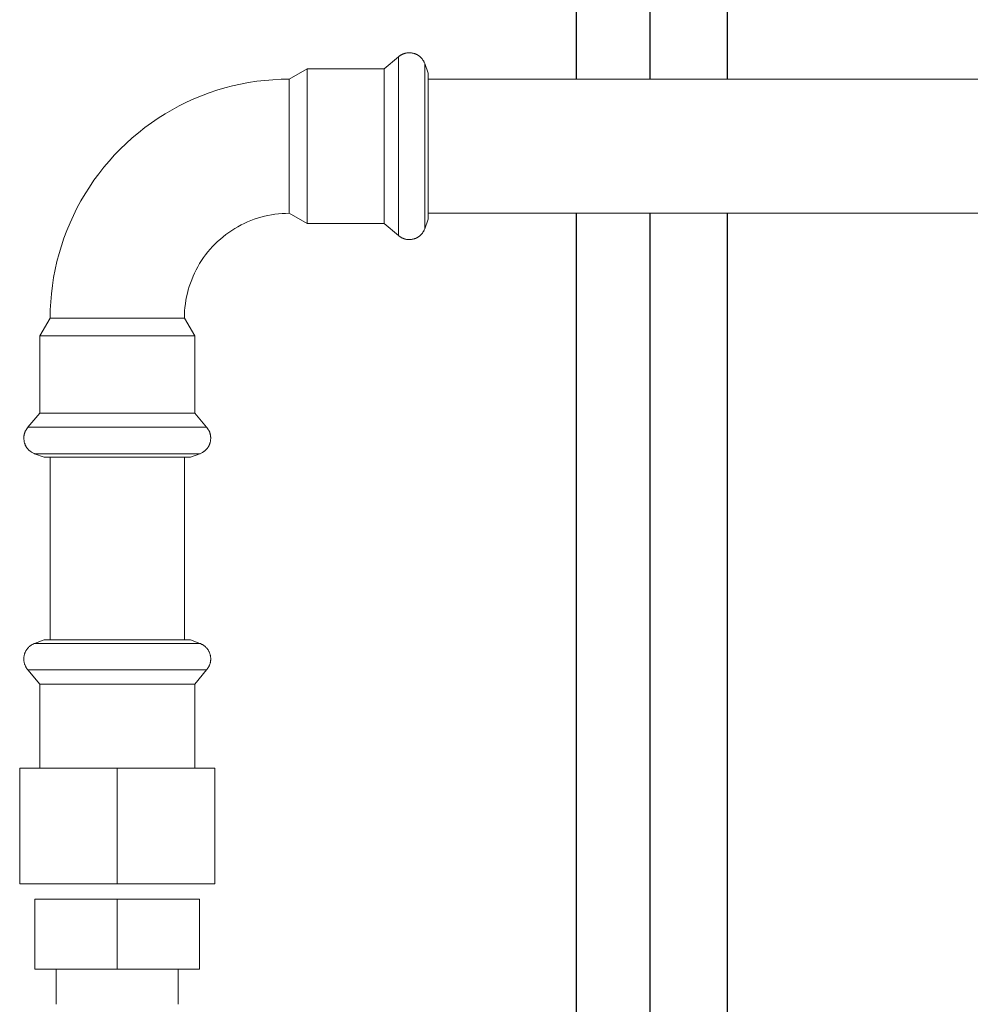
# Model space of a CAD drawing. Units: millimetres. Extents: x -1752 to 4017, y -2200 to 3650.
# Drawn here: x 234 to 390, y -1775 to -1613 of the extents above; entities that cross this region are included whole.
import ezdxf

# ---------------------------------------------------------------- set-up
doc = ezdxf.new("R2010")
doc.units = ezdxf.units.MM
doc.layers.add('Make2D$Visible$Curves$3', color=7, linetype='Continuous', true_color=0x000000)
doc.layers.add('Make2D$Visible$Curves$3DCPCOLOR254', color=7, linetype='Continuous', lineweight=0, true_color=0xd6d6d6)

msp = doc.modelspace()

# ---------------------------------------------------------------- linework, layer by layer
at = {"layer": 'Make2D$Visible$Curves$3', "color": 9, "true_color": 0xbbbbbb}
for points in [[(325.32, -1622.9), (325.32, -1399.84)], [(337.32, -1399.84), (337.32, -1622.9)], [(350, -1399.84), (350, -1622.9)], [(325.32, -1913.69), (325.32, -1644.9)], [(337.32, -1644.9), (337.32, -1916.69)], [(350, -1644.9), (350, -1903.84)]]:
    msp.add_lwpolyline(points, dxfattribs=at)
at = {"layer": 'Make2D$Visible$Curves$3DCPCOLOR254'}
for points in [[(293.78, -1621.2), (296.09, -1619.26)], [(296.09, -1619.26), (296.14, -1619.22), (296.19, -1619.18), (296.24, -1619.14), (296.29, -1619.1), (296.34, -1619.06), (296.39, -1619.03), (296.44, -1618.99), (296.49, -1618.96), (296.55, -1618.93), (296.6, -1618.9), (296.65, -1618.87), (296.71, -1618.85), (296.76, -1618.82), (296.82, -1618.79), (296.87, -1618.77), (296.93, -1618.75), (296.99, -1618.73), (297.04, -1618.71), (297.1, -1618.69), (297.16, -1618.67), (297.22, -1618.66), (297.28, -1618.64), (297.33, -1618.63), (297.39, -1618.62), (297.46, -1618.61), (297.52, -1618.6), (297.58, -1618.59), (297.64, -1618.58), (297.7, -1618.58), (297.76, -1618.57), (297.83, -1618.57), (297.89, -1618.57)], [(296.09, -1622.05), (296.09, -1619.26)], [(297.89, -1618.57), (298.01, -1618.58), (298.12, -1618.59), (298.23, -1618.6), (298.33, -1618.62), (298.44, -1618.64), (298.54, -1618.66), (298.64, -1618.69), (298.69, -1618.7), (298.74, -1618.71), (298.79, -1618.73), (298.83, -1618.75), (298.88, -1618.76), (298.93, -1618.78), (298.97, -1618.8), (299.02, -1618.82), (299.06, -1618.84), (299.11, -1618.86), (299.15, -1618.88), (299.19, -1618.91), (299.24, -1618.93), (299.28, -1618.95), (299.32, -1618.98), (299.36, -1619), (299.4, -1619.03), (299.44, -1619.06), (299.48, -1619.09), (299.52, -1619.12), (299.56, -1619.15), (299.6, -1619.18), (299.63, -1619.21), (299.67, -1619.24), (299.71, -1619.27), (299.74, -1619.31), (299.78, -1619.34), (299.81, -1619.38), (299.85, -1619.41), (299.88, -1619.45), (299.91, -1619.49), (299.94, -1619.52), (299.98, -1619.56), (300.01, -1619.6), (300.04, -1619.64), (300.07, -1619.68), (300.13, -1619.77), (300.18, -1619.86), (300.24, -1619.95), (300.29, -1620.04), (300.34, -1620.14), (300.39, -1620.24), (300.43, -1620.35)], [(278.2, -1622.9), (281.12, -1621.2)], [(281.12, -1621.2), (293.78, -1621.2)], [(281.12, -1623.62), (281.12, -1621.2)], [(293.78, -1623.62), (293.78, -1621.2)], [(300.43, -1622.89), (300.43, -1620.32)], [(300.43, -1620.35), (301, -1621.91)], [(296.09, -1633.9), (296.09, -1622.05)], [(301, -1624.2), (301, -1621.91)], [(239, -1662.1), (239.02, -1660.76), (239.09, -1659.42), (239.21, -1658.09), (239.37, -1656.76), (239.57, -1655.44), (239.82, -1654.12), (240.11, -1652.81), (240.45, -1651.52), (240.84, -1650.24), (241.26, -1648.97), (241.73, -1647.72), (242.25, -1646.48), (242.8, -1645.26), (243.39, -1644.06), (244.03, -1642.88), (244.71, -1641.73), (245.42, -1640.6), (246.17, -1639.49), (246.97, -1638.41), (247.79, -1637.36), (248.65, -1636.33), (249.55, -1635.34), (250.48, -1634.38), (251.44, -1633.45), (252.44, -1632.55), (253.46, -1631.69), (254.51, -1630.86), (255.59, -1630.07), (256.7, -1629.32), (257.83, -1628.6), (258.99, -1627.93), (260.17, -1627.29), (261.36, -1626.7), (262.58, -1626.14), (263.82, -1625.63), (265.07, -1625.16), (266.34, -1624.73), (267.62, -1624.35), (268.92, -1624.01), (270.22, -1623.72), (271.54, -1623.47), (272.86, -1623.26), (274.19, -1623.1), (275.52, -1622.99), (276.86, -1622.92), (278.2, -1622.9)], [(278.2, -1622.9), (278.2, -1625)], [(281.12, -1646.6), (281.12, -1623.62)], [(293.78, -1646.6), (293.78, -1623.62)], [(300.43, -1624.32), (300.43, -1622.89)], [(300.43, -1633.9), (300.43, -1624.32)], [(301, -1622.9), (710, -1622.9)], [(301, -1645.88), (301, -1624.2)], [(278.2, -1625), (278.2, -1644.9)], [(296.09, -1648.53), (296.09, -1633.9)], [(300.43, -1643.48), (300.43, -1633.9)], [(300.43, -1647.47), (300.43, -1643.48)], [(278.2, -1644.9), (277.61, -1644.91), (277.03, -1644.94), (276.44, -1644.99), (275.86, -1645.06), (275.28, -1645.15), (274.7, -1645.26), (274.13, -1645.38), (273.56, -1645.53), (273, -1645.7), (272.44, -1645.89), (271.89, -1646.1), (271.35, -1646.32), (270.81, -1646.56), (270.29, -1646.82), (269.77, -1647.1), (269.26, -1647.4), (268.77, -1647.71), (268.28, -1648.04), (267.81, -1648.39), (267.35, -1648.75), (266.9, -1649.13), (266.46, -1649.53), (266.04, -1649.93), (265.63, -1650.36), (265.24, -1650.79), (264.86, -1651.24), (264.49, -1651.7), (264.15, -1652.18), (263.82, -1652.66), (263.5, -1653.16), (263.21, -1653.67), (262.93, -1654.18), (262.67, -1654.71), (262.42, -1655.24), (262.2, -1655.79), (261.99, -1656.34), (261.81, -1656.89), (261.64, -1657.46), (261.49, -1658.02), (261.36, -1658.6), (261.25, -1659.17), (261.16, -1659.75), (261.09, -1660.34), (261.04, -1660.92), (261.01, -1661.51), (261, -1662.1)], [(281.12, -1646.6), (278.2, -1644.9)], [(710, -1644.9), (301, -1644.9)], [(293.78, -1646.6), (281.12, -1646.6)], [(296.09, -1648.53), (293.78, -1646.6)], [(301, -1645.88), (300.43, -1647.44)], [(297.89, -1649.22), (297.8, -1649.22), (297.7, -1649.21), (297.61, -1649.21), (297.52, -1649.19), (297.43, -1649.18), (297.33, -1649.16), (297.24, -1649.14), (297.15, -1649.12), (297.06, -1649.09), (296.97, -1649.06), (296.89, -1649.03), (296.8, -1648.99), (296.71, -1648.95), (296.63, -1648.91), (296.55, -1648.86), (296.47, -1648.81), (296.39, -1648.76), (296.31, -1648.71), (296.24, -1648.65), (296.16, -1648.59), (296.09, -1648.53)], [(300.43, -1647.44), (300.39, -1647.55), (300.34, -1647.65), (300.29, -1647.75), (300.24, -1647.84), (300.18, -1647.93), (300.13, -1648.02), (300.07, -1648.11), (300.04, -1648.15), (300.01, -1648.19), (299.98, -1648.23), (299.94, -1648.27), (299.91, -1648.31), (299.88, -1648.34), (299.85, -1648.38), (299.81, -1648.42), (299.78, -1648.45), (299.74, -1648.49), (299.71, -1648.52), (299.67, -1648.55), (299.63, -1648.58), (299.6, -1648.62), (299.56, -1648.65), (299.52, -1648.68), (299.48, -1648.71), (299.44, -1648.73), (299.4, -1648.76), (299.36, -1648.79), (299.32, -1648.81), (299.28, -1648.84), (299.24, -1648.86), (299.19, -1648.89), (299.15, -1648.91), (299.11, -1648.93), (299.06, -1648.95), (299.02, -1648.97), (298.97, -1648.99), (298.93, -1649.01), (298.88, -1649.03), (298.83, -1649.05), (298.79, -1649.06), (298.74, -1649.08), (298.69, -1649.09), (298.64, -1649.11), (298.54, -1649.13), (298.44, -1649.15), (298.33, -1649.17), (298.23, -1649.19), (298.12, -1649.2), (298.01, -1649.21), (297.89, -1649.22)], [(297.89, -1649.25), (297.89, -1649.22)], [(237.3, -1665.01), (239, -1662.1)], [(241.1, -1662.1), (239, -1662.1)], [(261, -1662.1), (241.1, -1662.1)], [(261, -1662.1), (262.7, -1665.01)], [(237.3, -1677.68), (237.3, -1665.01)], [(239.73, -1665.01), (237.3, -1665.01)], [(262.7, -1665.01), (239.73, -1665.01)], [(262.7, -1665.01), (262.7, -1677.68)], [(235.36, -1679.99), (237.3, -1677.68)], [(239.73, -1677.68), (237.3, -1677.68)], [(262.7, -1677.68), (239.73, -1677.68)], [(262.7, -1677.68), (264.64, -1679.99)], [(234.67, -1681.79), (234.68, -1681.72), (234.68, -1681.66), (234.68, -1681.6), (234.69, -1681.54), (234.7, -1681.47), (234.7, -1681.41), (234.71, -1681.35), (234.72, -1681.29), (234.73, -1681.23), (234.75, -1681.17), (234.76, -1681.11), (234.78, -1681.05), (234.79, -1681), (234.81, -1680.94), (234.83, -1680.88), (234.85, -1680.82), (234.88, -1680.77), (234.9, -1680.71), (234.92, -1680.66), (234.95, -1680.6), (234.98, -1680.55), (235.01, -1680.5), (235.04, -1680.44), (235.07, -1680.39), (235.1, -1680.34), (235.13, -1680.29), (235.17, -1680.24), (235.2, -1680.19), (235.24, -1680.14), (235.28, -1680.09), (235.32, -1680.04), (235.36, -1679.99)], [(238.16, -1679.99), (235.36, -1679.99)], [(264.64, -1679.99), (238.16, -1679.99)], [(264.64, -1679.99), (264.68, -1680.04), (264.72, -1680.09), (264.76, -1680.14), (264.8, -1680.19), (264.83, -1680.24), (264.87, -1680.29), (264.9, -1680.34), (264.93, -1680.39), (264.96, -1680.44), (264.99, -1680.5), (265.02, -1680.55), (265.05, -1680.6), (265.08, -1680.66), (265.1, -1680.71), (265.12, -1680.77), (265.15, -1680.82), (265.17, -1680.88), (265.19, -1680.94), (265.21, -1681), (265.22, -1681.05), (265.24, -1681.11), (265.25, -1681.17), (265.27, -1681.23), (265.28, -1681.29), (265.29, -1681.35), (265.3, -1681.41), (265.3, -1681.47), (265.31, -1681.54), (265.32, -1681.6), (265.32, -1681.66), (265.32, -1681.72), (265.32, -1681.79)], [(236.45, -1684.33), (236.35, -1684.28), (236.25, -1684.23), (236.15, -1684.19), (236.05, -1684.13), (235.96, -1684.08), (235.87, -1684.02), (235.79, -1683.96), (235.75, -1683.93), (235.71, -1683.9), (235.67, -1683.87), (235.63, -1683.84), (235.59, -1683.81), (235.55, -1683.78), (235.52, -1683.74), (235.48, -1683.71), (235.44, -1683.67), (235.41, -1683.64), (235.38, -1683.6), (235.34, -1683.57), (235.31, -1683.53), (235.28, -1683.49), (235.25, -1683.45), (235.22, -1683.42), (235.19, -1683.38), (235.16, -1683.34), (235.14, -1683.3), (235.11, -1683.26), (235.08, -1683.22), (235.06, -1683.18), (235.03, -1683.13), (235.01, -1683.09), (234.99, -1683.05), (234.97, -1683), (234.94, -1682.96), (234.92, -1682.91), (234.9, -1682.87), (234.89, -1682.82), (234.87, -1682.78), (234.85, -1682.73), (234.83, -1682.68), (234.82, -1682.63), (234.8, -1682.58), (234.79, -1682.54), (234.76, -1682.44), (234.74, -1682.33), (234.72, -1682.23), (234.71, -1682.12), (234.69, -1682.01), (234.68, -1681.9), (234.67, -1681.79)], [(265.32, -1681.79), (265.32, -1681.9), (265.31, -1682.01), (265.29, -1682.12), (265.28, -1682.23), (265.26, -1682.33), (265.24, -1682.44), (265.21, -1682.54), (265.2, -1682.58), (265.18, -1682.63), (265.17, -1682.68), (265.15, -1682.73), (265.13, -1682.78), (265.11, -1682.82), (265.1, -1682.87), (265.08, -1682.91), (265.06, -1682.96), (265.03, -1683), (265.01, -1683.05), (264.99, -1683.09), (264.97, -1683.13), (264.94, -1683.18), (264.92, -1683.22), (264.89, -1683.26), (264.86, -1683.3), (264.84, -1683.34), (264.81, -1683.38), (264.78, -1683.42), (264.75, -1683.45), (264.72, -1683.49), (264.69, -1683.53), (264.66, -1683.57), (264.62, -1683.6), (264.59, -1683.64), (264.56, -1683.67), (264.52, -1683.71), (264.48, -1683.74), (264.45, -1683.78), (264.41, -1683.81), (264.37, -1683.84), (264.33, -1683.87), (264.29, -1683.9), (264.25, -1683.93), (264.21, -1683.96), (264.13, -1684.02), (264.04, -1684.08), (263.95, -1684.13), (263.85, -1684.19), (263.75, -1684.23), (263.65, -1684.28), (263.55, -1684.33)], [(236.43, -1684.33), (238.99, -1684.33)], [(238.01, -1684.9), (236.45, -1684.33)], [(240.3, -1684.9), (238.01, -1684.9)], [(238.99, -1684.33), (240.42, -1684.33)], [(239, -1684.9), (239, -1714.88)], [(261.99, -1684.9), (240.3, -1684.9)], [(240.42, -1684.33), (250, -1684.33)], [(250, -1684.33), (259.58, -1684.33)], [(259.58, -1684.33), (263.57, -1684.33)], [(261, -1714.88), (261, -1684.9)], [(263.55, -1684.33), (261.99, -1684.9)], [(236.45, -1715.45), (236.37, -1715.48), (236.28, -1715.52), (236.2, -1715.55), (236.12, -1715.6), (236.04, -1715.64), (235.96, -1715.69), (235.88, -1715.74), (235.8, -1715.79), (235.73, -1715.84), (235.66, -1715.9), (235.59, -1715.96), (235.52, -1716.02), (235.46, -1716.09), (235.39, -1716.15), (235.33, -1716.22), (235.27, -1716.29), (235.22, -1716.36), (235.16, -1716.44), (235.11, -1716.51), (235.06, -1716.59), (235.02, -1716.67), (234.97, -1716.75), (234.93, -1716.83), (234.9, -1716.92), (234.86, -1717), (234.83, -1717.09), (234.8, -1717.17), (234.77, -1717.26), (234.75, -1717.35), (234.73, -1717.44), (234.71, -1717.53), (234.7, -1717.62), (234.69, -1717.71), (234.68, -1717.8), (234.68, -1717.9), (234.67, -1717.99)], [(236.45, -1715.45), (238.01, -1714.88)], [(240.42, -1715.45), (236.45, -1715.45)], [(250, -1714.88), (238.01, -1714.88)], [(250, -1715.45), (240.42, -1715.45)], [(242.04, -1715.45), (242.01, -1715.47)], [(257.05, -1714.88), (250, -1714.88)], [(258, -1715.45), (250, -1715.45)], [(261.99, -1714.88), (257.05, -1714.88)], [(259.58, -1715.45), (258, -1715.45)], [(263.55, -1715.45), (259.58, -1715.45)], [(261.99, -1714.88), (263.55, -1715.45)], [(265.32, -1717.99), (265.32, -1717.9), (265.32, -1717.8), (265.31, -1717.71), (265.3, -1717.62), (265.29, -1717.53), (265.27, -1717.44), (265.25, -1717.35), (265.23, -1717.26), (265.2, -1717.17), (265.17, -1717.09), (265.14, -1717), (265.1, -1716.92), (265.07, -1716.83), (265.03, -1716.75), (264.98, -1716.67), (264.94, -1716.59), (264.89, -1716.51), (264.84, -1716.44), (264.78, -1716.36), (264.73, -1716.29), (264.67, -1716.22), (264.61, -1716.15), (264.54, -1716.09), (264.48, -1716.02), (264.41, -1715.96), (264.34, -1715.9), (264.27, -1715.84), (264.2, -1715.79), (264.12, -1715.74), (264.04, -1715.69), (263.96, -1715.64), (263.88, -1715.6), (263.8, -1715.55), (263.72, -1715.52), (263.63, -1715.48), (263.55, -1715.45)], [(235.36, -1719.79), (235.3, -1719.72), (235.24, -1719.64), (235.19, -1719.57), (235.13, -1719.49), (235.08, -1719.41), (235.03, -1719.33), (234.99, -1719.25), (234.95, -1719.17), (234.91, -1719.08), (234.87, -1718.99), (234.84, -1718.91), (234.81, -1718.82), (234.78, -1718.73), (234.75, -1718.64), (234.73, -1718.55), (234.72, -1718.45), (234.7, -1718.36), (234.69, -1718.27), (234.68, -1718.17), (234.68, -1718.08), (234.67, -1717.99)], [(265.32, -1717.99), (265.32, -1718.08), (265.32, -1718.17), (265.31, -1718.27), (265.3, -1718.36), (265.28, -1718.45), (265.27, -1718.55), (265.25, -1718.64), (265.22, -1718.73), (265.19, -1718.82), (265.16, -1718.91), (265.13, -1718.99), (265.09, -1719.08), (265.05, -1719.17), (265.01, -1719.25), (264.97, -1719.33), (264.92, -1719.41), (264.87, -1719.49), (264.81, -1719.57), (264.76, -1719.64), (264.7, -1719.72), (264.64, -1719.79)], [(237.3, -1722.1), (235.36, -1719.79)], [(250, -1719.79), (235.36, -1719.79)], [(258.6, -1719.79), (250, -1719.79)], [(264.64, -1719.79), (258.6, -1719.79)], [(264.64, -1719.79), (262.7, -1722.1)], [(237.3, -1735.88), (237.3, -1722.1)], [(250, -1722.1), (237.3, -1722.1)], [(257.46, -1722.1), (250, -1722.1)], [(262.7, -1722.1), (257.46, -1722.1)], [(262.7, -1722.1), (262.7, -1735.88)], [(234, -1735.88), (234, -1754.88)], [(234, -1735.88), (250, -1735.88)], [(250, -1754.88), (250, -1735.88)], [(250, -1735.88), (266, -1735.88)], [(266, -1735.88), (266, -1754.88)], [(250, -1754.88), (234, -1754.88)], [(266, -1754.88), (250, -1754.88)], [(236.5, -1757.38), (236.5, -1768.88)], [(236.5, -1757.38), (250, -1757.38)], [(250, -1757.38), (263.5, -1757.38)], [(250, -1768.88), (250, -1757.38)], [(263.5, -1757.38), (263.5, -1768.88)], [(250, -1768.88), (236.5, -1768.88)], [(240, -1774.63), (240, -1768.88)], [(263.5, -1768.88), (250, -1768.88)], [(260, -1768.88), (260, -1774.63)]]:
    msp.add_lwpolyline(points, dxfattribs=at)

doc.saveas('drawing.dxf')
